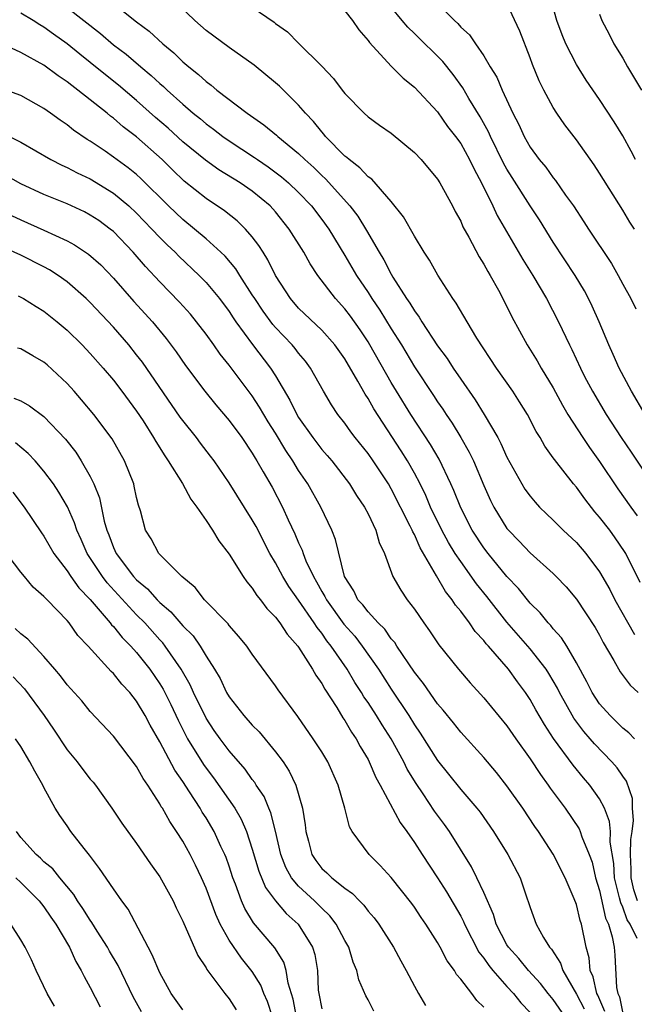
# Model space of a CAD drawing. Units: inches. Extents: x 2601000 to 2604000, y 1518000 to 1521000.
# Drawn here: x 2602641 to 2602694, y 1518148 to 1518233 of the extents above; entities that cross this region are included whole.
import ezdxf

# ---------------------------------------------------------------- set-up
doc = ezdxf.new("R2010")
doc.units = ezdxf.units.IN
doc.header["$MEASUREMENT"] = 0
doc.layers.add('LD26011518_2ft', color=112, linetype='Continuous')

msp = doc.modelspace()

# ---------------------------------------------------------------- linework, layer by layer
at = {"layer": 'LD26011518_2ft'}
for points, elevation in [([(2602649, 1518234.49), (2602651, 1518232.905), (2602652.097, 1518232.097), (2602653.255, 1518231), (2602654.219, 1518230.219), (2602655, 1518229.442), (2602655.517, 1518229), (2602656.353, 1518228.353), (2602657, 1518227.743), (2602657.44, 1518227.44), (2602657.947, 1518227), (2602660.549, 1518225), (2602662.008, 1518224.008), (2602663.097, 1518223.097), (2602663.194, 1518223), (2602665, 1518221.532), (2602665.538, 1518221), (2602666.31, 1518220.31), (2602667, 1518219.633), (2602667.334, 1518219.334), (2602669.438, 1518217), (2602670.112, 1518216.112), (2602670.876, 1518214.876), (2602671.967, 1518213), (2602672.361, 1518212.361), (2602673, 1518211.099), (2602673.145, 1518210.855), (2602674.322, 1518209), (2602674.607, 1518208.607), (2602675, 1518207.933), (2602675.41, 1518207.41), (2602675.642, 1518207), (2602677, 1518204.933), (2602677.83, 1518203.831), (2602678.362, 1518203), (2602679, 1518202.055), (2602680.254, 1518200.254), (2602681.023, 1518199), (2602682.199, 1518197), (2602682.482, 1518196.482), (2602683, 1518195.308), (2602684.287, 1518193), (2602684.556, 1518192.556), (2602685, 1518191.934), (2602685.424, 1518191.423), (2602685.821, 1518191), (2602686.412, 1518190.412), (2602687, 1518189.86), (2602687.856, 1518189), (2602689, 1518187.934), (2602689.809, 1518187), (2602691, 1518185.421), (2602691.874, 1518183.874), (2602692.304, 1518183), (2602694.006, 1518180.006)], 8474), ([(2602694.495, 1518184.495), (2602693.262, 1518187), (2602693.164, 1518187.164), (2602692.352, 1518188.353), (2602691.871, 1518189), (2602691, 1518190.144), (2602690.598, 1518190.598), (2602689.714, 1518191.714), (2602689, 1518192.719), (2602688.755, 1518193), (2602687.103, 1518195.103), (2602687, 1518195.268), (2602686.263, 1518196.263), (2602685.854, 1518197), (2602685.522, 1518197.522), (2602684.758, 1518199), (2602684.095, 1518200.095), (2602683.505, 1518201), (2602682.105, 1518203), (2602680.401, 1518205.599), (2602679.547, 1518207), (2602678.62, 1518208.62), (2602678.331, 1518209), (2602677.028, 1518211.028), (2602676.31, 1518212.31), (2602675.848, 1518213), (2602675, 1518214.382), (2602674.07, 1518216.07), (2602673, 1518217.376), (2602671.313, 1518219.313), (2602671, 1518219.516), (2602670.301, 1518220.301), (2602669.353, 1518221), (2602669.178, 1518221.178), (2602669, 1518221.303), (2602667.334, 1518223), (2602667.19, 1518223.19), (2602667, 1518223.387), (2602666.289, 1518224.289), (2602665.602, 1518225), (2602665, 1518225.709), (2602663.339, 1518227.339), (2602663, 1518227.638), (2602661.15, 1518229.15), (2602659, 1518230.68), (2602657, 1518232.153), (2602656.037, 1518233), (2602653.977, 1518235)], 8476), ([(2602677, 1518234.47), (2602678.452, 1518233), (2602678.745, 1518232.745), (2602679, 1518232.442), (2602679.765, 1518231.765), (2602680.274, 1518231), (2602681, 1518229.961), (2602681.561, 1518229), (2602682.111, 1518228.111), (2602682.572, 1518227), (2602683.519, 1518225), (2602684.032, 1518224.032), (2602684.495, 1518223), (2602685, 1518222.081), (2602685.783, 1518221), (2602686.342, 1518220.342), (2602687, 1518219.422), (2602687.196, 1518219.196), (2602688.06, 1518217.94), (2602688.732, 1518217), (2602689.634, 1518215.634), (2602690.033, 1518215), (2602692.027, 1518212.027), (2602692.618, 1518211), (2602693, 1518210.26), (2602693.691, 1518209), (2602694.131, 1518208.131)], 8484), ([(2602694.002, 1518215), (2602693.601, 1518215.601), (2602693, 1518216.641), (2602691, 1518219.839), (2602690.541, 1518220.541), (2602689, 1518222.704), (2602687.996, 1518223.996), (2602687.306, 1518225), (2602687, 1518225.485), (2602686.183, 1518227), (2602685.794, 1518227.795), (2602685.203, 1518229.203), (2602685, 1518229.781), (2602684.098, 1518232.098), (2602683, 1518234.471)], 8486), ([(2602694.094, 1518221), (2602693.73, 1518221.73), (2602693, 1518223.04), (2602692.272, 1518224.272), (2602691, 1518226.194), (2602689.854, 1518227.854), (2602689, 1518229.213), (2602688.084, 1518231), (2602687.759, 1518231.759), (2602687.301, 1518233), (2602686.754, 1518235)], 8488), ([(2602694.008, 1518171), (2602693.516, 1518171.515), (2602693, 1518171.928), (2602692.47, 1518172.47), (2602691.902, 1518173), (2602691, 1518174.024), (2602690.357, 1518175), (2602689.906, 1518175.906), (2602689, 1518177.566), (2602688.162, 1518179), (2602687.717, 1518179.717), (2602687, 1518180.498), (2602686.783, 1518180.783), (2602686.562, 1518181), (2602685.87, 1518181.87), (2602685, 1518182.714), (2602683.987, 1518183.987), (2602683, 1518185.023), (2602681.363, 1518187), (2602681, 1518187.473), (2602680.005, 1518189), (2602679, 1518190.936), (2602678.422, 1518192.422), (2602678.162, 1518193), (2602677.143, 1518195.143), (2602676.405, 1518196.405), (2602674.704, 1518199), (2602673.452, 1518201), (2602673, 1518201.746), (2602671.16, 1518205), (2602671, 1518205.259), (2602670.303, 1518206.304), (2602669.475, 1518207.475), (2602669, 1518208.115), (2602668.179, 1518209), (2602666.659, 1518211), (2602665.991, 1518211.991), (2602665.448, 1518213), (2602664.197, 1518215), (2602663, 1518216.491), (2602662.541, 1518217), (2602661, 1518218.279), (2602659.939, 1518219), (2602658.111, 1518220.111), (2602656.941, 1518220.941), (2602655, 1518222.543), (2602653.723, 1518223.723), (2602652.65, 1518224.65), (2602651, 1518226.112), (2602649.431, 1518227.431), (2602648.311, 1518228.311), (2602647, 1518229.383), (2602646.09, 1518230.09), (2602645, 1518230.985), (2602643.828, 1518231.828), (2602643, 1518232.448), (2602642.646, 1518232.645), (2602642.079, 1518233), (2602641, 1518233.634)], 8470), ([(2602645, 1518234.132), (2602647.882, 1518231.882), (2602649, 1518230.911), (2602650.094, 1518230.094), (2602651.36, 1518229), (2602652.267, 1518228.267), (2602653, 1518227.572), (2602653.313, 1518227.313), (2602653.63, 1518227), (2602655, 1518225.774), (2602655.903, 1518225), (2602656.513, 1518224.513), (2602657, 1518224.091), (2602657.638, 1518223.638), (2602658.446, 1518223), (2602659, 1518222.612), (2602661.189, 1518221.189), (2602661.441, 1518221), (2602662.377, 1518220.377), (2602663.524, 1518219.524), (2602664.125, 1518219), (2602665, 1518218.162), (2602666.108, 1518217), (2602667, 1518215.839), (2602667.608, 1518215), (2602669, 1518212.729), (2602670.013, 1518211), (2602671, 1518209.52), (2602671.327, 1518209), (2602672.008, 1518208.008), (2602673, 1518206.392), (2602673.88, 1518205), (2602675, 1518203.117), (2602676.649, 1518200.649), (2602677, 1518200.099), (2602677.453, 1518199.453), (2602677.739, 1518199), (2602678.252, 1518198.252), (2602679.011, 1518197), (2602679.743, 1518195.743), (2602680.1, 1518195), (2602681, 1518192.879), (2602681.583, 1518191.583), (2602681.878, 1518191), (2602683, 1518189.158), (2602683.127, 1518189), (2602684.061, 1518188.061), (2602685, 1518187.059), (2602687, 1518185.257), (2602687.26, 1518185), (2602688.107, 1518184.107), (2602689, 1518183.059), (2602690.614, 1518180.614), (2602691, 1518179.939), (2602691.316, 1518179.316), (2602692.231, 1518177.769), (2602692.775, 1518176.775), (2602693.628, 1518175.628), (2602694.335, 1518175)], 8472), ([(2602661, 1518234.161), (2602662.874, 1518232.873), (2602663, 1518232.765), (2602664.038, 1518232.038), (2602665, 1518231.052), (2602667, 1518229.075), (2602668.016, 1518228.016), (2602668.761, 1518227), (2602669, 1518226.697), (2602670.666, 1518225), (2602671, 1518224.698), (2602671.983, 1518223.983), (2602673, 1518223.273), (2602675, 1518221.622), (2602675.577, 1518221), (2602677, 1518219.318), (2602677.203, 1518219), (2602678.296, 1518217), (2602678.526, 1518216.527), (2602679, 1518215.673), (2602679.199, 1518215.199), (2602679.703, 1518214.297), (2602680.595, 1518212.595), (2602681, 1518211.978), (2602681.341, 1518211.342), (2602681.556, 1518211), (2602682.257, 1518209.743), (2602683, 1518208.324), (2602683.431, 1518207.431), (2602684.739, 1518205), (2602685.616, 1518203.616), (2602685.965, 1518203), (2602687, 1518201.309), (2602687.8, 1518199.8), (2602688.268, 1518199), (2602689.548, 1518197), (2602690.132, 1518196.132), (2602691, 1518194.948), (2602692.577, 1518192.577), (2602693.685, 1518191), (2602694.246, 1518190.246)], 8478), ([(2602669, 1518233.841), (2602669.655, 1518233), (2602670.192, 1518232.192), (2602671, 1518231.297), (2602671.12, 1518231.12), (2602673, 1518229.074), (2602674.022, 1518228.022), (2602675, 1518227.26), (2602677, 1518225.113), (2602677.872, 1518223.872), (2602678.553, 1518223), (2602679, 1518222.382), (2602679.77, 1518221), (2602680.166, 1518220.166), (2602680.811, 1518219), (2602681.784, 1518217), (2602682.166, 1518216.165), (2602684.373, 1518212.373), (2602685.242, 1518211), (2602686.424, 1518209), (2602687.45, 1518207), (2602688.388, 1518205), (2602688.605, 1518204.605), (2602689.347, 1518203), (2602689.71, 1518202.29), (2602690.38, 1518201), (2602691.558, 1518199), (2602692.871, 1518197), (2602693.74, 1518195.74), (2602695, 1518193.834)], 8480), ([(2602694.946, 1518199), (2602693.751, 1518201), (2602692.7, 1518203), (2602692.185, 1518204.185), (2602691.809, 1518205), (2602690.96, 1518207), (2602690.351, 1518208.351), (2602690.039, 1518209), (2602689.682, 1518209.682), (2602688.897, 1518211), (2602687, 1518213.885), (2602685.799, 1518215.799), (2602685, 1518217.007), (2602683.45, 1518219.45), (2602683, 1518220.187), (2602682.707, 1518220.707), (2602681.581, 1518223), (2602681.406, 1518223.407), (2602680.688, 1518224.688), (2602679.712, 1518226.288), (2602679.192, 1518227.192), (2602678.347, 1518228.347), (2602677.458, 1518229.458), (2602675, 1518231.889), (2602674.427, 1518232.427), (2602673.952, 1518233), (2602673, 1518234.162)], 8482), ([(2602691, 1518233.546), (2602691.185, 1518233), (2602691.827, 1518231.827), (2602692.239, 1518231), (2602693, 1518229.751), (2602693.41, 1518229), (2602694.611, 1518227)], 8490), ([(2602694.262, 1518157), (2602693.967, 1518157.966), (2602693.735, 1518159), (2602693.737, 1518159.737), (2602693.674, 1518161), (2602693.69, 1518162.31), (2602693.805, 1518163), (2602693.931, 1518163.931), (2602693.846, 1518165), (2602693.832, 1518165.832), (2602693.328, 1518167.328), (2602693, 1518167.778), (2602692.505, 1518168.505), (2602692.07, 1518169), (2602690.552, 1518170.552), (2602690.185, 1518171), (2602689.63, 1518171.63), (2602688.773, 1518172.773), (2602687.528, 1518175), (2602687.359, 1518175.359), (2602686.622, 1518176.622), (2602686.377, 1518177), (2602685, 1518178.777), (2602683, 1518181.064), (2602681.27, 1518183.271), (2602680.371, 1518184.371), (2602679, 1518186.292), (2602678.537, 1518187), (2602677.951, 1518187.951), (2602677.381, 1518189), (2602676.401, 1518191), (2602675.989, 1518191.989), (2602675.495, 1518193), (2602675, 1518193.944), (2602674.404, 1518195), (2602673.862, 1518195.862), (2602671.484, 1518199.484), (2602671, 1518200.363), (2602670.742, 1518200.742), (2602670.126, 1518201.873), (2602669, 1518203.791), (2602668.137, 1518205), (2602667, 1518206.267), (2602665, 1518208.174), (2602664.287, 1518209), (2602663, 1518210.999), (2602662.353, 1518212.352), (2602661.925, 1518213), (2602661.576, 1518213.576), (2602661, 1518214.335), (2602660.425, 1518215), (2602659.701, 1518215.701), (2602658.585, 1518216.585), (2602657, 1518217.63), (2602655.125, 1518219.125), (2602654.104, 1518220.104), (2602653.199, 1518221), (2602651, 1518222.967), (2602649.839, 1518223.839), (2602649, 1518224.571), (2602648.748, 1518224.748), (2602648.45, 1518225), (2602645.938, 1518227), (2602645.396, 1518227.396), (2602645, 1518227.728), (2602644.227, 1518228.227), (2602643, 1518229.144), (2602641, 1518230.256), (2602639, 1518231.161)], 8468), ([(2602694.255, 1518153.745), (2602693.627, 1518155), (2602693.382, 1518155.382), (2602693, 1518156.461), (2602692.828, 1518156.828), (2602692.732, 1518157.268), (2602692.299, 1518159), (2602692.234, 1518160.234), (2602691.914, 1518162.087), (2602691.929, 1518163), (2602691.86, 1518163.86), (2602691.426, 1518165), (2602691, 1518165.825), (2602690.162, 1518167), (2602689.617, 1518167.617), (2602688.71, 1518168.71), (2602687.032, 1518171.032), (2602686.238, 1518172.238), (2602685.501, 1518173.501), (2602685, 1518174.396), (2602684.588, 1518175), (2602683.902, 1518175.902), (2602683.119, 1518177), (2602681.4, 1518179), (2602681.205, 1518179.205), (2602681, 1518179.487), (2602680.261, 1518180.261), (2602679.769, 1518181), (2602679, 1518182.022), (2602678.548, 1518182.548), (2602678.276, 1518183), (2602677.7, 1518183.7), (2602676.921, 1518185.079), (2602675.498, 1518187.498), (2602675, 1518188.622), (2602674.858, 1518188.858), (2602674.811, 1518189), (2602674.642, 1518189.358), (2602673, 1518192.58), (2602672.75, 1518193), (2602671.434, 1518195), (2602671, 1518195.625), (2602669.895, 1518197), (2602669.509, 1518197.509), (2602669, 1518198.238), (2602668.396, 1518199), (2602667.836, 1518199.836), (2602667.162, 1518201), (2602666.034, 1518203), (2602665.587, 1518203.587), (2602665, 1518204.278), (2602664.691, 1518204.691), (2602664.438, 1518205), (2602663, 1518206.519), (2602662.776, 1518206.776), (2602661.924, 1518207.924), (2602661.203, 1518209), (2602661, 1518209.336), (2602659.917, 1518211), (2602659.574, 1518211.574), (2602658.653, 1518212.653), (2602658.29, 1518213), (2602657, 1518214.162), (2602656.015, 1518215), (2602655, 1518215.817), (2602653.765, 1518217), (2602651.374, 1518219.373), (2602651, 1518219.708), (2602650.288, 1518220.288), (2602649, 1518221.225), (2602648.274, 1518221.726), (2602647, 1518222.589), (2602646.739, 1518222.739), (2602645.546, 1518223.546), (2602645, 1518223.998), (2602644.393, 1518224.393), (2602643.577, 1518225), (2602643, 1518225.407), (2602641, 1518226.535), (2602639, 1518227.265)], 8466), ([(2602640.015, 1518223), (2602641, 1518222.508), (2602643.596, 1518221), (2602644.532, 1518220.532), (2602645, 1518220.33), (2602645.863, 1518219.863), (2602647, 1518219.329), (2602649, 1518218.108), (2602650.336, 1518217), (2602651, 1518216.38), (2602652.324, 1518215), (2602653, 1518214.272), (2602653.635, 1518213.635), (2602654.324, 1518213), (2602654.655, 1518212.655), (2602656.42, 1518211), (2602657, 1518210.405), (2602658.165, 1518209), (2602659, 1518207.88), (2602659.344, 1518207.345), (2602659.588, 1518207), (2602661.029, 1518205.029), (2602662.566, 1518203), (2602663, 1518202.321), (2602664.246, 1518200.246), (2602664.839, 1518199), (2602665, 1518198.735), (2602666.225, 1518197), (2602667, 1518195.98), (2602667.465, 1518195.465), (2602667.856, 1518195), (2602669.402, 1518193), (2602670.013, 1518192.013), (2602670.705, 1518191), (2602671, 1518190.426), (2602671.684, 1518189), (2602671.954, 1518187.954), (2602672.412, 1518187), (2602673.15, 1518185), (2602673.816, 1518183.816), (2602674.379, 1518183), (2602675, 1518182.19), (2602675.807, 1518181), (2602676.315, 1518180.315), (2602677.109, 1518179.109), (2602678.813, 1518177), (2602679.83, 1518175.83), (2602681, 1518174.544), (2602683, 1518172.109), (2602683.767, 1518171), (2602685, 1518169.279), (2602685.902, 1518167.902), (2602686.57, 1518167), (2602686.741, 1518166.741), (2602688.033, 1518165), (2602689.227, 1518163.227), (2602689.324, 1518163), (2602689.471, 1518162.529), (2602690.109, 1518161), (2602690.349, 1518160.348), (2602690.66, 1518159), (2602691, 1518157.893), (2602691.521, 1518155.521), (2602691.765, 1518155), (2602692.094, 1518153.906), (2602692.25, 1518153), (2602692.311, 1518152.311), (2602692.46, 1518149.54), (2602692.58, 1518149), (2602692.707, 1518148.708), (2602693, 1518147.296)], 8464), ([(2602691.45, 1518147.45), (2602690.853, 1518148.854), (2602690.775, 1518149), (2602690.451, 1518150.451), (2602690.192, 1518151), (2602690.099, 1518152.099), (2602689.829, 1518153), (2602689.426, 1518155), (2602689.312, 1518155.312), (2602689, 1518156.68), (2602688.812, 1518157.188), (2602688.038, 1518159), (2602687, 1518161.034), (2602685.715, 1518163), (2602685.419, 1518163.419), (2602684.366, 1518165), (2602683, 1518166.949), (2602682.081, 1518168.081), (2602681, 1518169.373), (2602679, 1518171.572), (2602678.374, 1518172.374), (2602677.473, 1518173.473), (2602677, 1518174.014), (2602675.781, 1518175.781), (2602675, 1518176.75), (2602673.485, 1518179), (2602673.304, 1518179.304), (2602673, 1518179.636), (2602672.449, 1518180.449), (2602671.878, 1518181), (2602671, 1518181.949), (2602670.552, 1518182.552), (2602670.126, 1518183), (2602669.772, 1518183.772), (2602668.975, 1518185), (2602668.195, 1518188.195), (2602667.873, 1518189), (2602666.905, 1518191), (2602665.788, 1518193), (2602665, 1518194.171), (2602664.505, 1518195), (2602663.888, 1518195.888), (2602663, 1518197.383), (2602662.365, 1518198.365), (2602661.628, 1518199.628), (2602661, 1518200.609), (2602659, 1518203.25), (2602658.21, 1518204.209), (2602657.668, 1518205), (2602657, 1518205.934), (2602656.19, 1518207), (2602655.65, 1518207.65), (2602654.702, 1518208.703), (2602653, 1518210.447), (2602651.77, 1518211.77), (2602650.709, 1518213), (2602649, 1518214.78), (2602648.731, 1518215), (2602647.73, 1518215.73), (2602647, 1518216.218), (2602646.489, 1518216.489), (2602645, 1518217.173), (2602643, 1518217.982), (2602641, 1518218.905), (2602639.664, 1518219.664)], 8462), ([(2602640.188, 1518216.188), (2602641, 1518215.808), (2602643, 1518214.918), (2602645, 1518213.988), (2602645.647, 1518213.646), (2602646.844, 1518212.844), (2602647.903, 1518211.903), (2602649, 1518210.776), (2602650.763, 1518208.763), (2602652.37, 1518207), (2602653.56, 1518205.56), (2602654.412, 1518204.412), (2602655.215, 1518203.215), (2602656.885, 1518201), (2602657.841, 1518199.841), (2602659, 1518198.488), (2602660.083, 1518197), (2602661, 1518195.651), (2602661.234, 1518195.235), (2602661.392, 1518195), (2602661.943, 1518194.057), (2602662.711, 1518192.711), (2602663.601, 1518191), (2602664.088, 1518189.912), (2602664.682, 1518188.682), (2602665, 1518187.902), (2602665.292, 1518187.292), (2602665.383, 1518187), (2602665.628, 1518186.372), (2602666.273, 1518185), (2602666.551, 1518184.551), (2602667, 1518183.724), (2602667.278, 1518183.278), (2602667.399, 1518183), (2602668.903, 1518180.903), (2602669.844, 1518179.844), (2602670.5, 1518179), (2602671.893, 1518177), (2602673, 1518175.281), (2602674.524, 1518173), (2602675, 1518172.211), (2602675.496, 1518171.496), (2602677, 1518169.116), (2602677.957, 1518167.957), (2602679, 1518166.629), (2602680.407, 1518165), (2602680.672, 1518164.672), (2602681.847, 1518163), (2602683.082, 1518161), (2602684.133, 1518159), (2602684.719, 1518157.281), (2602684.872, 1518156.872), (2602685, 1518156.432), (2602685.527, 1518155), (2602686.167, 1518153.833), (2602686.683, 1518153), (2602686.841, 1518152.841), (2602687.629, 1518151.629), (2602687.818, 1518151), (2602689, 1518148.943), (2602689.677, 1518147.677)], 8460), ([(2602689, 1518145.594), (2602687, 1518148.484), (2602686.561, 1518149), (2602685.882, 1518149.881), (2602684.855, 1518151), (2602684.028, 1518152.028), (2602683.132, 1518153), (2602683, 1518153.214), (2602682.074, 1518155), (2602681.841, 1518155.841), (2602681, 1518157.725), (2602680.403, 1518159), (2602679.938, 1518159.938), (2602678.022, 1518163), (2602677.599, 1518163.598), (2602676.747, 1518164.747), (2602675.761, 1518166.239), (2602675.142, 1518167.142), (2602674.376, 1518168.376), (2602674.076, 1518169), (2602672.984, 1518171), (2602672.205, 1518172.205), (2602671.73, 1518173), (2602671, 1518174.12), (2602670.635, 1518174.635), (2602670.428, 1518175), (2602669.862, 1518175.862), (2602669.191, 1518177), (2602667.819, 1518179), (2602667.451, 1518179.451), (2602667, 1518180.109), (2602666.595, 1518180.595), (2602666.352, 1518181), (2602665, 1518182.971), (2602664.146, 1518184.146), (2602663.626, 1518185), (2602663, 1518186.191), (2602662.522, 1518187), (2602661.325, 1518189.325), (2602661, 1518189.906), (2602659, 1518193.095), (2602657.691, 1518195), (2602657.399, 1518195.399), (2602656.523, 1518196.523), (2602656.169, 1518197), (2602655, 1518198.466), (2602654.774, 1518198.774), (2602651.5, 1518203.5), (2602651, 1518204.151), (2602650.32, 1518205), (2602649, 1518206.526), (2602647, 1518208.673), (2602646.658, 1518209), (2602645, 1518210.458), (2602644.235, 1518211), (2602643.481, 1518211.481), (2602643, 1518211.742), (2602641, 1518212.749), (2602639, 1518213.644)], 8458), ([(2602640.77, 1518209.23), (2602641, 1518209.127), (2602641.224, 1518209), (2602642.314, 1518208.314), (2602643, 1518207.917), (2602644.146, 1518207), (2602645, 1518206.283), (2602646.292, 1518205), (2602647, 1518204.261), (2602648.115, 1518203), (2602649, 1518201.958), (2602649.739, 1518201), (2602651, 1518199.294), (2602651.566, 1518198.434), (2602652.476, 1518197), (2602652.659, 1518196.659), (2602653.429, 1518195.429), (2602653.744, 1518195), (2602654.958, 1518193.042), (2602655.688, 1518191.688), (2602656.214, 1518191), (2602657, 1518189.854), (2602657.566, 1518189), (2602658.097, 1518188.097), (2602659, 1518186.946), (2602660.207, 1518185), (2602660.535, 1518184.535), (2602661, 1518184.002), (2602661.377, 1518183.377), (2602661.701, 1518183), (2602662.253, 1518182.253), (2602663, 1518181.503), (2602663.378, 1518181), (2602664.017, 1518180.017), (2602664.928, 1518179), (2602665, 1518178.9), (2602666.206, 1518177), (2602666.484, 1518176.484), (2602667, 1518175.78), (2602667.275, 1518175.275), (2602668.289, 1518173.711), (2602668.819, 1518172.819), (2602669, 1518172.565), (2602669.569, 1518171.569), (2602669.968, 1518171), (2602670.323, 1518170.323), (2602671, 1518169.198), (2602671.105, 1518169), (2602671.669, 1518167.669), (2602672.051, 1518167), (2602673.773, 1518163.774), (2602674.341, 1518163), (2602675, 1518162.046), (2602675.671, 1518161), (2602677, 1518159.005), (2602677.784, 1518157.784), (2602679, 1518155.696), (2602679.239, 1518155.239), (2602679.332, 1518155), (2602680.577, 1518152.577), (2602681, 1518152.058), (2602681.426, 1518151.426), (2602681.785, 1518151), (2602683, 1518149.621), (2602683.567, 1518149), (2602684.202, 1518148.202), (2602685, 1518147.362)], 8456), ([(2602681, 1518147.843), (2602680.396, 1518148.397), (2602679.961, 1518149), (2602679, 1518150.25), (2602678.65, 1518150.65), (2602678.458, 1518151), (2602677.833, 1518151.833), (2602677.233, 1518153), (2602677, 1518153.413), (2602675.981, 1518155), (2602675.578, 1518155.577), (2602675, 1518156.452), (2602674.77, 1518156.77), (2602673, 1518159.011), (2602672.056, 1518160.056), (2602671.107, 1518161), (2602669.634, 1518163), (2602669.4, 1518163.4), (2602668.986, 1518165.014), (2602668.416, 1518167), (2602667.516, 1518169), (2602667, 1518169.862), (2602666.266, 1518171), (2602664.932, 1518172.932), (2602663.221, 1518175.221), (2602663, 1518175.58), (2602661, 1518178.313), (2602660.539, 1518179), (2602659.842, 1518179.842), (2602659, 1518180.783), (2602658.911, 1518180.911), (2602656.883, 1518183), (2602656.051, 1518184.051), (2602654.906, 1518185), (2602652.936, 1518187), (2602652.266, 1518188.266), (2602651.78, 1518189), (2602651.333, 1518190.667), (2602651.159, 1518191.159), (2602651, 1518191.821), (2602650.807, 1518192.807), (2602650.755, 1518193), (2602649.96, 1518195), (2602648.886, 1518196.886), (2602647.314, 1518199), (2602646.256, 1518200.256), (2602645.605, 1518201), (2602645, 1518201.669), (2602643.276, 1518203.276), (2602643, 1518203.517), (2602642.049, 1518204.049), (2602641, 1518204.677), (2602640.72, 1518204.72)], 8454), ([(2602640.391, 1518200.392), (2602641, 1518200.166), (2602641.756, 1518199.756), (2602643, 1518198.833), (2602644.858, 1518196.858), (2602645.741, 1518195.741), (2602646.227, 1518195), (2602647, 1518193.649), (2602647.32, 1518193), (2602647.804, 1518191.804), (2602648.21, 1518189.791), (2602648.432, 1518189), (2602648.599, 1518188.599), (2602649, 1518187.504), (2602649.228, 1518187), (2602650.748, 1518185), (2602651, 1518184.725), (2602651.953, 1518183.953), (2602652.774, 1518183), (2602653, 1518182.772), (2602653.969, 1518181.969), (2602655, 1518180.745), (2602655.877, 1518179.877), (2602656.481, 1518179), (2602657, 1518178.144), (2602657.739, 1518177), (2602658.211, 1518176.211), (2602658.78, 1518175), (2602659, 1518174.627), (2602660.271, 1518173), (2602661, 1518172.177), (2602661.597, 1518171.597), (2602663, 1518169.884), (2602663.655, 1518169), (2602664.194, 1518168.194), (2602664.766, 1518167), (2602665.343, 1518165), (2602665.563, 1518163.563), (2602665.617, 1518163), (2602665.852, 1518162.148), (2602666.143, 1518161), (2602666.484, 1518160.484), (2602667, 1518159.812), (2602667.432, 1518159.432), (2602667.859, 1518159), (2602669, 1518158.089), (2602669.65, 1518157.65), (2602670.252, 1518157), (2602670.632, 1518156.632), (2602671, 1518156.131), (2602671.534, 1518155.534), (2602671.921, 1518155), (2602673.201, 1518153), (2602673.827, 1518151.827), (2602674.304, 1518151), (2602675, 1518149.635), (2602675.355, 1518149), (2602675.968, 1518147.968)], 8452), ([(2602671.494, 1518147.494), (2602671, 1518148.449), (2602670.796, 1518148.796), (2602670.188, 1518150.188), (2602670.04, 1518151), (2602669.713, 1518151.713), (2602669.351, 1518153), (2602669, 1518153.596), (2602668.257, 1518155), (2602667.705, 1518155.705), (2602667, 1518156.362), (2602666.379, 1518157), (2602665, 1518158.277), (2602664.385, 1518159), (2602663.887, 1518159.887), (2602663.449, 1518161), (2602663.009, 1518163.009), (2602662.613, 1518164.613), (2602662.433, 1518165), (2602662.013, 1518166.013), (2602661.34, 1518167), (2602661.212, 1518167.212), (2602661, 1518167.474), (2602660.376, 1518168.376), (2602659, 1518169.955), (2602658.226, 1518171), (2602657.717, 1518171.717), (2602657, 1518172.793), (2602655.931, 1518175), (2602655.643, 1518175.643), (2602654.866, 1518177), (2602653.482, 1518179), (2602653.272, 1518179.272), (2602653, 1518179.552), (2602651.705, 1518181), (2602651, 1518181.714), (2602648.462, 1518184.462), (2602648.059, 1518185), (2602646.733, 1518187), (2602646.208, 1518188.208), (2602645.843, 1518189), (2602645.65, 1518189.65), (2602645.032, 1518191.033), (2602644.293, 1518192.293), (2602643.812, 1518193), (2602643, 1518194.096), (2602642.231, 1518195), (2602641.642, 1518195.642), (2602640.535, 1518196.535)], 8450), ([(2602640.298, 1518192.298), (2602641.302, 1518191), (2602642.791, 1518188.791), (2602643, 1518188.5), (2602643.864, 1518187), (2602645, 1518185.497), (2602645.324, 1518185), (2602646.021, 1518184.021), (2602647, 1518183.035), (2602648.728, 1518181), (2602648.84, 1518180.84), (2602649, 1518180.688), (2602649.743, 1518179.743), (2602650.498, 1518179), (2602651, 1518178.44), (2602652.142, 1518177), (2602653, 1518175.757), (2602653.288, 1518175.288), (2602653.955, 1518173.955), (2602654.593, 1518172.593), (2602655.413, 1518171), (2602656.778, 1518168.778), (2602657, 1518168.466), (2602657.641, 1518167.641), (2602659.486, 1518165), (2602660.048, 1518164.048), (2602660.497, 1518163), (2602661, 1518161.456), (2602661.564, 1518159.564), (2602662.147, 1518158.147), (2602663, 1518157.006), (2602663.928, 1518155.928), (2602664.965, 1518155), (2602666.189, 1518153), (2602666.386, 1518152.386), (2602666.619, 1518151), (2602666.702, 1518149.298), (2602666.743, 1518149), (2602667, 1518147.693)], 8448), ([(2602664.81, 1518147), (2602664.516, 1518148.516), (2602664.098, 1518149.902), (2602663.932, 1518151), (2602663.727, 1518151.727), (2602662.952, 1518152.952), (2602661.112, 1518155.112), (2602660.356, 1518156.357), (2602660.078, 1518157), (2602659.556, 1518158.444), (2602659.325, 1518159), (2602659, 1518159.998), (2602658.738, 1518160.738), (2602658.631, 1518161), (2602658.293, 1518161.707), (2602657.709, 1518163), (2602657, 1518164.188), (2602656.676, 1518164.676), (2602656.491, 1518165), (2602655.585, 1518166.415), (2602655, 1518167.299), (2602654.299, 1518168.299), (2602653, 1518170.748), (2602652.167, 1518172.167), (2602651.73, 1518173), (2602651, 1518174.249), (2602650.406, 1518175), (2602649.723, 1518175.723), (2602649, 1518176.642), (2602648.811, 1518176.811), (2602646.81, 1518179), (2602645.928, 1518179.928), (2602645.166, 1518181), (2602645, 1518181.197), (2602643.268, 1518183), (2602643.129, 1518183.128), (2602643, 1518183.295), (2602642.081, 1518184.081), (2602641.311, 1518185), (2602641, 1518185.394), (2602639.441, 1518187.441)], 8446), ([(2602662.737, 1518147), (2602662.307, 1518148.307), (2602661.999, 1518149), (2602661.728, 1518149.728), (2602661, 1518150.918), (2602660.059, 1518152.058), (2602659, 1518153.609), (2602658.215, 1518155), (2602657.834, 1518155.834), (2602657, 1518158.103), (2602656.612, 1518159), (2602656.099, 1518160.098), (2602655.64, 1518161), (2602655, 1518162.149), (2602654.459, 1518163), (2602653.86, 1518163.86), (2602653.23, 1518165), (2602653.134, 1518165.134), (2602653, 1518165.387), (2602651.96, 1518167), (2602651.561, 1518167.561), (2602651, 1518168.598), (2602649, 1518171.217), (2602647, 1518173.355), (2602646.264, 1518174.264), (2602645, 1518175.654), (2602644.432, 1518176.432), (2602643.927, 1518177), (2602643, 1518178.108), (2602641.598, 1518179.598), (2602641, 1518180.07), (2602640.526, 1518180.526)], 8444), ([(2602640.34, 1518176.34), (2602641.325, 1518175.325), (2602643.026, 1518173), (2602643.832, 1518171.832), (2602645, 1518170.055), (2602645.869, 1518169), (2602646.352, 1518168.352), (2602647, 1518167.526), (2602647.251, 1518167.251), (2602647.447, 1518167), (2602648.859, 1518165), (2602649.728, 1518163.728), (2602651, 1518161.951), (2602652.2, 1518160.2), (2602653, 1518159.083), (2602654.154, 1518157), (2602654.417, 1518156.417), (2602655, 1518155.251), (2602656.288, 1518152.288), (2602657, 1518151.229), (2602657.076, 1518151.076), (2602657.597, 1518150.403), (2602658.616, 1518149), (2602659, 1518148.534), (2602659.603, 1518147.603)], 8442), ([(2602655, 1518147.61), (2602653.98, 1518149), (2602653, 1518150.802), (2602652.361, 1518152.361), (2602651.992, 1518153), (2602650.284, 1518156.284), (2602649.737, 1518157), (2602649, 1518158.036), (2602647.812, 1518159.812), (2602646.947, 1518160.947), (2602646.484, 1518161.516), (2602645.327, 1518163), (2602645, 1518163.481), (2602644.362, 1518164.362), (2602643.959, 1518165), (2602643, 1518166.787), (2602642.902, 1518167), (2602642.2, 1518168.2), (2602641.791, 1518169), (2602641, 1518170.331), (2602640.538, 1518171)], 8440), ([(2602651.434, 1518147.434), (2602650.71, 1518148.71), (2602649.413, 1518151.413), (2602648.669, 1518152.669), (2602648.491, 1518153), (2602647.604, 1518154.396), (2602647.149, 1518155.149), (2602647, 1518155.338), (2602646.358, 1518156.358), (2602645.907, 1518157), (2602645.57, 1518157.57), (2602644.366, 1518159), (2602643.771, 1518159.771), (2602643, 1518160.39), (2602642.692, 1518160.691), (2602642.32, 1518161), (2602641, 1518162.485), (2602640.641, 1518163)], 8438), ([(2602640.563, 1518159), (2602641, 1518158.583), (2602642.596, 1518157), (2602643, 1518156.484), (2602643.598, 1518155.598), (2602644.027, 1518155), (2602645.206, 1518153), (2602645.76, 1518151.76), (2602646.225, 1518151), (2602646.464, 1518150.464), (2602647, 1518149.52), (2602647.846, 1518147.846)], 8436), ([(2602643.909, 1518147.909), (2602643.283, 1518149), (2602642.333, 1518151), (2602641.92, 1518151.92), (2602641.374, 1518153), (2602641, 1518153.656), (2602640.151, 1518155)], 8434)]:
    msp.add_lwpolyline(points, dxfattribs=dict(at, elevation=elevation))

doc.saveas('drawing.dxf')
